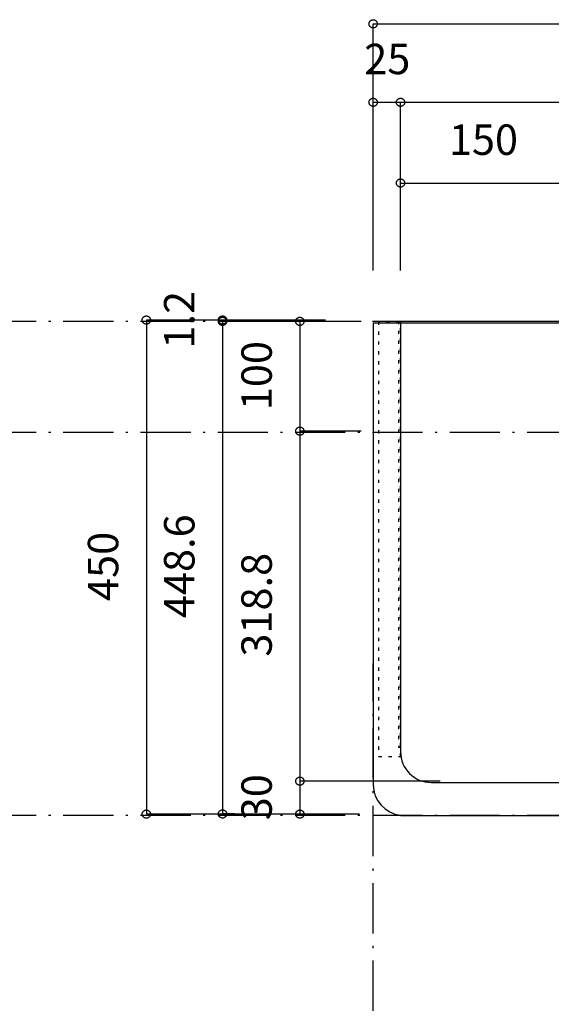
# Model space of a CAD drawing. Extents: x 26789 to 66128, y -3195 to 19000.
# Drawn here: x 41544 to 42029, y 4785 to 5682 of the extents above; entities that cross this region are included whole.
import ezdxf
from ezdxf.enums import TextEntityAlignment as Align

# ---------------------------------------------------------------- set-up
doc = ezdxf.new("R2010")
doc.units = 0
doc.header["$LTSCALE"] = 15
doc.linetypes.add('______-12', pattern=[0.6, 0.2, -0.4])
doc.linetypes.add('ISO-10______', pattern=[4.699, 3.048, -0.762, 0.127, -0.762])
for name, color, linetype in [('020', 1, 'CONTINUOUS'), ('__', 7, 'CONTINUOUS'), ('__-1', 7, 'CONTINUOUS'), ('__-3', 7, 'CONTINUOUS'), ('SAKUZU', 7, 'CONTINUOUS')]:
    doc.layers.add(name, color=color, linetype=linetype)
doc.styles.add('YUGOTHIC_MEDIUM', font='txt', dxfattribs={"bigfont": 'YuGothic Medium'})

# ---------------------------------------------------------------- blocks, each defined once
blk = doc.blocks.new('____-786')
at = {"layer": '020', "color": 7, "linetype": '______-12', "flags": 128}
for points in [[(41179.93, -11045.3), (41179.93, -10650.3), (41159.93, -10650.3), (41159.93, -11045.3)], [(41179.93, -11037.02), (41179.93, -10650.3), (41177.93, -10650.3), (41177.93, -11037.02)]]:
    blk.add_lwpolyline(points, close=True, dxfattribs=at)
blk = doc.blocks.new('______-5_3D-1')
at = {"layer": 'SAKUZU', "color": 22, "linetype": 'ISO-10______'}
for p, q in [((43173.57, -10649.1), (39114.97, -10649.1)), ((43173.57, -10750.3), (39114.97, -10750.3)), ((41154.92, -12475.3), (41154.92, -10960.63)), ((43173.57, -11099.1), (39114.97, -11099.1))]:
    blk.add_line(p, q, dxfattribs=at)
at = {"layer": 'SAKUZU', "color": 7, "linetype": 'CONTINUOUS'}
for p, q in [((41154.92, -10650.3), (42054.92, -10650.3)), ((41154.93, -10650.3), (41154.92, -11071.1)), ((42054.92, -10649.1), (41154.93, -10649.1)), ((41179.93, -10649.1), (41179.93, -11046.1)), ((41207.93, -11069.1), (42001.92, -11069.1)), ((41179.94, -11099.1), (42026.92, -11099.1))]:
    blk.add_line(p, q, dxfattribs=at)
for centre, end in [((41207.93, -11041.1), 270), ((41182.93, -11071.1), 263.88381)]:
    blk.add_arc(centre, 28, 180, end, dxfattribs=at)
at = {"layer": '__-3', "color": 7}
blk.add_blockref('____-786', (0, 0), dxfattribs=at)
blk = doc.blocks.new('____-794')
at = {"layer": '__-1', "style": 'YUGOTHIC_MEDIUM'}
blk.add_text('25', height=1.8489, dxfattribs=at).set_placement((809.254, -102.302), align=Align.TOP_LEFT)
blk = doc.blocks.new('____-795')
at = {"layer": '__-1'}
for p, q in [((809.794, -116.079), (809.794, -105.858)), ((809.794, -105.858), (811.461, -105.858)), ((811.461, -116.079), (811.461, -105.858))]:
    blk.add_line(p, q, dxfattribs=at)
at = {"layer": '__-1', "flags": 128}
for points in [[(810.045, -105.858), (810.044, -105.87), (810.043, -105.882), (810.042, -105.894), (810.04, -105.907), (810.037, -105.919), (810.034, -105.93), (810.03, -105.942), (810.026, -105.953), (810.021, -105.965), (810.015, -105.976), (810.009, -105.986), (810.002, -105.997), (809.995, -106.007), (809.988, -106.017), (809.98, -106.026), (809.971, -106.035), (809.962, -106.043), (809.953, -106.051), (809.943, -106.059), (809.933, -106.066), (809.923, -106.072), (809.912, -106.078), (809.901, -106.084), (809.89, -106.089), (809.879, -106.093), (809.867, -106.097), (809.855, -106.101), (809.843, -106.103), (809.831, -106.105), (809.819, -106.107), (809.807, -106.108), (809.794, -106.108), (809.782, -106.108), (809.77, -106.107), (809.758, -106.105), (809.745, -106.103), (809.733, -106.101), (809.722, -106.097), (809.71, -106.093), (809.698, -106.089), (809.687, -106.084), (809.676, -106.078), (809.666, -106.072), (809.655, -106.066), (809.645, -106.059), (809.635, -106.051), (809.626, -106.043), (809.617, -106.035), (809.609, -106.026), (809.601, -106.017), (809.593, -106.007), (809.586, -105.997), (809.58, -105.986), (809.573, -105.976), (809.568, -105.965), (809.563, -105.953), (809.559, -105.942), (809.555, -105.93), (809.551, -105.919), (809.549, -105.907), (809.547, -105.894), (809.545, -105.882), (809.544, -105.87), (809.544, -105.858), (809.544, -105.845), (809.545, -105.833), (809.547, -105.821), (809.549, -105.809), (809.551, -105.797), (809.555, -105.785), (809.559, -105.773), (809.563, -105.762), (809.568, -105.751), (809.573, -105.74), (809.58, -105.729), (809.586, -105.719), (809.593, -105.709), (809.601, -105.699), (809.609, -105.69), (809.617, -105.681), (809.626, -105.672), (809.635, -105.664), (809.645, -105.657), (809.655, -105.65), (809.666, -105.643), (809.676, -105.637), (809.687, -105.631), (809.698, -105.626), (809.71, -105.622), (809.722, -105.618), (809.733, -105.615), (809.745, -105.612), (809.758, -105.61), (809.77, -105.609), (809.782, -105.608), (809.794, -105.607), (809.807, -105.608), (809.819, -105.609), (809.831, -105.61), (809.843, -105.612), (809.855, -105.615), (809.867, -105.618), (809.879, -105.622), (809.89, -105.626), (809.901, -105.631), (809.912, -105.637), (809.923, -105.643), (809.933, -105.65), (809.943, -105.657), (809.953, -105.664), (809.962, -105.672), (809.971, -105.681), (809.98, -105.69), (809.988, -105.699), (809.995, -105.709), (810.002, -105.719), (810.009, -105.729), (810.015, -105.74), (810.021, -105.751), (810.026, -105.762), (810.03, -105.773), (810.034, -105.785), (810.037, -105.797), (810.04, -105.809), (810.042, -105.821), (810.043, -105.833), (810.044, -105.845), (810.045, -105.858)], [(811.211, -105.858), (811.211, -105.845), (811.212, -105.833), (811.213, -105.821), (811.215, -105.809), (811.218, -105.797), (811.221, -105.785), (811.225, -105.773), (811.23, -105.762), (811.235, -105.751), (811.24, -105.74), (811.246, -105.729), (811.253, -105.719), (811.26, -105.709), (811.267, -105.699), (811.275, -105.69), (811.284, -105.681), (811.293, -105.672), (811.302, -105.664), (811.312, -105.657), (811.322, -105.65), (811.332, -105.643), (811.343, -105.637), (811.354, -105.631), (811.365, -105.626), (811.377, -105.622), (811.388, -105.618), (811.4, -105.615), (811.412, -105.612), (811.424, -105.61), (811.436, -105.609), (811.449, -105.608), (811.461, -105.607), (811.473, -105.608), (811.486, -105.609), (811.498, -105.61), (811.51, -105.612), (811.522, -105.615), (811.534, -105.618), (811.545, -105.622), (811.557, -105.626), (811.568, -105.631), (811.579, -105.637), (811.59, -105.643), (811.6, -105.65), (811.61, -105.657), (811.62, -105.664), (811.629, -105.672), (811.638, -105.681), (811.646, -105.69), (811.655, -105.699), (811.662, -105.709), (811.669, -105.719), (811.676, -105.729), (811.682, -105.74), (811.687, -105.751), (811.692, -105.762), (811.697, -105.773), (811.701, -105.785), (811.704, -105.797), (811.707, -105.809), (811.709, -105.821), (811.71, -105.833), (811.711, -105.845), (811.711, -105.858), (811.711, -105.87), (811.71, -105.882), (811.709, -105.894), (811.707, -105.907), (811.704, -105.919), (811.701, -105.93), (811.697, -105.942), (811.692, -105.953), (811.687, -105.965), (811.682, -105.976), (811.676, -105.986), (811.669, -105.997), (811.662, -106.007), (811.655, -106.017), (811.646, -106.026), (811.638, -106.035), (811.629, -106.043), (811.62, -106.051), (811.61, -106.059), (811.6, -106.066), (811.59, -106.072), (811.579, -106.078), (811.568, -106.084), (811.557, -106.089), (811.545, -106.093), (811.534, -106.097), (811.522, -106.101), (811.51, -106.103), (811.498, -106.105), (811.486, -106.107), (811.473, -106.108), (811.461, -106.108), (811.449, -106.108), (811.436, -106.107), (811.424, -106.105), (811.412, -106.103), (811.4, -106.101), (811.388, -106.097), (811.377, -106.093), (811.365, -106.089), (811.354, -106.084), (811.343, -106.078), (811.332, -106.072), (811.322, -106.066), (811.312, -106.059), (811.302, -106.051), (811.293, -106.043), (811.284, -106.035), (811.275, -106.026), (811.267, -106.017), (811.26, -106.007), (811.253, -105.997), (811.246, -105.986), (811.24, -105.976), (811.235, -105.965), (811.23, -105.953), (811.225, -105.942), (811.221, -105.93), (811.218, -105.919), (811.215, -105.907), (811.213, -105.894), (811.212, -105.882), (811.211, -105.87), (811.211, -105.858)]]:
    blk.add_lwpolyline(points, close=True, dxfattribs=at)
at = {"layer": '__-1', "color": 7}
blk.add_blockref('____-794', (0, 0), dxfattribs=at)
blk = doc.blocks.new('____-797')
at = {"layer": '__-1'}
for p, q in [((811.461, -116.079), (811.461, -105.858)), ((811.461, -105.858), (868.127, -105.858))]:
    blk.add_line(p, q, dxfattribs=at)
at = {"layer": '__-1', "flags": 128}
blk.add_lwpolyline([(811.711, -105.858), (811.711, -105.87), (811.71, -105.882), (811.709, -105.894), (811.707, -105.907), (811.704, -105.919), (811.701, -105.93), (811.697, -105.942), (811.692, -105.953), (811.687, -105.965), (811.682, -105.976), (811.676, -105.986), (811.669, -105.997), (811.662, -106.007), (811.655, -106.017), (811.646, -106.026), (811.638, -106.035), (811.629, -106.043), (811.62, -106.051), (811.61, -106.059), (811.6, -106.066), (811.59, -106.072), (811.579, -106.078), (811.568, -106.084), (811.557, -106.089), (811.545, -106.093), (811.534, -106.097), (811.522, -106.101), (811.51, -106.103), (811.498, -106.105), (811.486, -106.107), (811.473, -106.108), (811.461, -106.108), (811.449, -106.108), (811.436, -106.107), (811.424, -106.105), (811.412, -106.103), (811.4, -106.101), (811.388, -106.097), (811.377, -106.093), (811.365, -106.089), (811.354, -106.084), (811.343, -106.078), (811.332, -106.072), (811.322, -106.066), (811.312, -106.059), (811.302, -106.051), (811.293, -106.043), (811.284, -106.035), (811.275, -106.026), (811.267, -106.017), (811.26, -106.007), (811.253, -105.997), (811.246, -105.986), (811.24, -105.976), (811.235, -105.965), (811.23, -105.953), (811.225, -105.942), (811.221, -105.93), (811.218, -105.919), (811.215, -105.907), (811.213, -105.894), (811.212, -105.882), (811.211, -105.87), (811.211, -105.858), (811.211, -105.845), (811.212, -105.833), (811.213, -105.821), (811.215, -105.809), (811.218, -105.797), (811.221, -105.785), (811.225, -105.773), (811.23, -105.762), (811.235, -105.751), (811.24, -105.74), (811.246, -105.729), (811.253, -105.719), (811.26, -105.709), (811.267, -105.699), (811.275, -105.69), (811.284, -105.681), (811.293, -105.672), (811.302, -105.664), (811.312, -105.657), (811.322, -105.65), (811.332, -105.643), (811.343, -105.637), (811.354, -105.631), (811.365, -105.626), (811.377, -105.622), (811.388, -105.618), (811.4, -105.615), (811.412, -105.612), (811.424, -105.61), (811.436, -105.609), (811.449, -105.608), (811.461, -105.607), (811.473, -105.608), (811.486, -105.609), (811.498, -105.61), (811.51, -105.612), (811.522, -105.615), (811.534, -105.618), (811.545, -105.622), (811.557, -105.626), (811.568, -105.631), (811.579, -105.637), (811.59, -105.643), (811.6, -105.65), (811.61, -105.657), (811.62, -105.664), (811.629, -105.672), (811.638, -105.681), (811.646, -105.69), (811.655, -105.699), (811.662, -105.709), (811.669, -105.719), (811.676, -105.729), (811.682, -105.74), (811.687, -105.751), (811.692, -105.762), (811.697, -105.773), (811.701, -105.785), (811.704, -105.797), (811.707, -105.809), (811.709, -105.821), (811.71, -105.833), (811.711, -105.845), (811.711, -105.858)], close=True, dxfattribs=at)
blk = doc.blocks.new('____-800')
at = {"layer": '__-1'}
for name in ['____-795', '____-797']:
    blk.add_blockref(name, (0, 0), dxfattribs=at)
blk = doc.blocks.new('____-802')
at = {"layer": '__-1'}
for p, q in [((809.794, -116.079), (809.794, -101.091)), ((809.794, -101.091), (869.794, -101.091))]:
    blk.add_line(p, q, dxfattribs=at)
at = {"layer": '__-1', "flags": 128}
blk.add_lwpolyline([(810.045, -101.091), (810.044, -101.103), (810.043, -101.116), (810.042, -101.128), (810.04, -101.14), (810.037, -101.152), (810.034, -101.164), (810.03, -101.175), (810.026, -101.187), (810.021, -101.198), (810.015, -101.209), (810.009, -101.22), (810.002, -101.23), (809.995, -101.24), (809.988, -101.25), (809.98, -101.259), (809.971, -101.268), (809.962, -101.277), (809.953, -101.285), (809.943, -101.292), (809.933, -101.299), (809.923, -101.306), (809.912, -101.312), (809.901, -101.317), (809.89, -101.322), (809.879, -101.327), (809.867, -101.331), (809.855, -101.334), (809.843, -101.337), (809.831, -101.339), (809.819, -101.34), (809.807, -101.341), (809.794, -101.341), (809.782, -101.341), (809.77, -101.34), (809.758, -101.339), (809.745, -101.337), (809.733, -101.334), (809.722, -101.331), (809.71, -101.327), (809.698, -101.322), (809.687, -101.317), (809.676, -101.312), (809.666, -101.306), (809.655, -101.299), (809.645, -101.292), (809.635, -101.285), (809.626, -101.277), (809.617, -101.268), (809.609, -101.259), (809.601, -101.25), (809.593, -101.24), (809.586, -101.23), (809.58, -101.22), (809.573, -101.209), (809.568, -101.198), (809.563, -101.187), (809.559, -101.175), (809.555, -101.164), (809.551, -101.152), (809.549, -101.14), (809.547, -101.128), (809.545, -101.116), (809.544, -101.103), (809.544, -101.091), (809.544, -101.079), (809.545, -101.066), (809.547, -101.054), (809.549, -101.042), (809.551, -101.03), (809.555, -101.018), (809.559, -101.007), (809.563, -100.995), (809.568, -100.984), (809.573, -100.973), (809.58, -100.962), (809.586, -100.952), (809.593, -100.942), (809.601, -100.932), (809.609, -100.923), (809.617, -100.914), (809.626, -100.906), (809.635, -100.897), (809.645, -100.89), (809.655, -100.883), (809.666, -100.876), (809.676, -100.87), (809.687, -100.865), (809.698, -100.86), (809.71, -100.855), (809.722, -100.851), (809.733, -100.848), (809.745, -100.845), (809.758, -100.843), (809.77, -100.842), (809.782, -100.841), (809.794, -100.841), (809.807, -100.841), (809.819, -100.842), (809.831, -100.843), (809.843, -100.845), (809.855, -100.848), (809.867, -100.851), (809.879, -100.855), (809.89, -100.86), (809.901, -100.865), (809.912, -100.87), (809.923, -100.876), (809.933, -100.883), (809.943, -100.89), (809.953, -100.897), (809.962, -100.906), (809.971, -100.914), (809.98, -100.923), (809.988, -100.932), (809.995, -100.942), (810.002, -100.952), (810.009, -100.962), (810.015, -100.973), (810.021, -100.984), (810.026, -100.995), (810.03, -101.007), (810.034, -101.018), (810.037, -101.03), (810.04, -101.042), (810.042, -101.054), (810.043, -101.066), (810.044, -101.079), (810.045, -101.091)], close=True, dxfattribs=at)
blk = doc.blocks.new('____-803')
at = {"layer": '__-1', "style": 'YUGOTHIC_MEDIUM'}
blk.add_text('150', height=1.8489, dxfattribs=at).set_placement((814.401, -107.202), align=Align.TOP_LEFT)
blk = doc.blocks.new('____-804')
at = {"layer": '__-1'}
for p, q in [((811.461, -116.079), (811.461, -110.758)), ((811.461, -110.758), (821.461, -110.758)), ((821.461, -118.025), (821.461, -110.758))]:
    blk.add_line(p, q, dxfattribs=at)
at = {"layer": '__-1', "flags": 128}
for points in [[(811.711, -110.758), (811.711, -110.77), (811.71, -110.782), (811.709, -110.794), (811.707, -110.807), (811.704, -110.819), (811.701, -110.83), (811.697, -110.842), (811.692, -110.853), (811.687, -110.865), (811.682, -110.876), (811.676, -110.886), (811.669, -110.897), (811.662, -110.907), (811.655, -110.917), (811.646, -110.926), (811.638, -110.935), (811.629, -110.943), (811.62, -110.951), (811.61, -110.959), (811.6, -110.966), (811.59, -110.972), (811.579, -110.978), (811.568, -110.984), (811.557, -110.989), (811.545, -110.993), (811.534, -110.997), (811.522, -111.001), (811.51, -111.003), (811.498, -111.005), (811.486, -111.007), (811.473, -111.008), (811.461, -111.008), (811.449, -111.008), (811.436, -111.007), (811.424, -111.005), (811.412, -111.003), (811.4, -111.001), (811.388, -110.997), (811.377, -110.993), (811.365, -110.989), (811.354, -110.984), (811.343, -110.978), (811.332, -110.972), (811.322, -110.966), (811.312, -110.959), (811.302, -110.951), (811.293, -110.943), (811.284, -110.935), (811.275, -110.926), (811.267, -110.917), (811.26, -110.907), (811.253, -110.897), (811.246, -110.886), (811.24, -110.876), (811.235, -110.865), (811.23, -110.853), (811.225, -110.842), (811.221, -110.83), (811.218, -110.819), (811.215, -110.807), (811.213, -110.794), (811.212, -110.782), (811.211, -110.77), (811.211, -110.758), (811.211, -110.745), (811.212, -110.733), (811.213, -110.721), (811.215, -110.709), (811.218, -110.697), (811.221, -110.685), (811.225, -110.673), (811.23, -110.662), (811.235, -110.651), (811.24, -110.64), (811.246, -110.629), (811.253, -110.619), (811.26, -110.609), (811.267, -110.599), (811.275, -110.59), (811.284, -110.581), (811.293, -110.572), (811.302, -110.564), (811.312, -110.557), (811.322, -110.55), (811.332, -110.543), (811.343, -110.537), (811.354, -110.531), (811.365, -110.526), (811.377, -110.522), (811.388, -110.518), (811.4, -110.515), (811.412, -110.512), (811.424, -110.51), (811.436, -110.509), (811.449, -110.508), (811.461, -110.507), (811.473, -110.508), (811.486, -110.509), (811.498, -110.51), (811.51, -110.512), (811.522, -110.515), (811.534, -110.518), (811.545, -110.522), (811.557, -110.526), (811.568, -110.531), (811.579, -110.537), (811.59, -110.543), (811.6, -110.55), (811.61, -110.557), (811.62, -110.564), (811.629, -110.572), (811.638, -110.581), (811.646, -110.59), (811.655, -110.599), (811.662, -110.609), (811.669, -110.619), (811.676, -110.629), (811.682, -110.64), (811.687, -110.651), (811.692, -110.662), (811.697, -110.673), (811.701, -110.685), (811.704, -110.697), (811.707, -110.709), (811.709, -110.721), (811.71, -110.733), (811.711, -110.745), (811.711, -110.758)], [(821.211, -110.758), (821.211, -110.745), (821.212, -110.733), (821.213, -110.721), (821.215, -110.709), (821.218, -110.697), (821.221, -110.685), (821.225, -110.673), (821.23, -110.662), (821.235, -110.651), (821.24, -110.64), (821.246, -110.629), (821.253, -110.619), (821.26, -110.609), (821.267, -110.599), (821.275, -110.59), (821.284, -110.581), (821.293, -110.572), (821.302, -110.564), (821.312, -110.557), (821.322, -110.55), (821.332, -110.543), (821.343, -110.537), (821.354, -110.531), (821.365, -110.526), (821.377, -110.522), (821.388, -110.518), (821.4, -110.515), (821.412, -110.512), (821.424, -110.51), (821.436, -110.509), (821.449, -110.508), (821.461, -110.507), (821.473, -110.508), (821.486, -110.509), (821.498, -110.51), (821.51, -110.512), (821.522, -110.515), (821.534, -110.518), (821.545, -110.522), (821.557, -110.526), (821.568, -110.531), (821.579, -110.537), (821.59, -110.543), (821.6, -110.55), (821.61, -110.557), (821.62, -110.564), (821.629, -110.572), (821.638, -110.581), (821.646, -110.59), (821.655, -110.599), (821.662, -110.609), (821.669, -110.619), (821.676, -110.629), (821.682, -110.64), (821.687, -110.651), (821.692, -110.662), (821.697, -110.673), (821.701, -110.685), (821.704, -110.697), (821.707, -110.709), (821.709, -110.721), (821.71, -110.733), (821.711, -110.745), (821.711, -110.758), (821.711, -110.77), (821.71, -110.782), (821.709, -110.794), (821.707, -110.807), (821.704, -110.819), (821.701, -110.83), (821.697, -110.842), (821.692, -110.853), (821.687, -110.865), (821.682, -110.876), (821.676, -110.886), (821.669, -110.897), (821.662, -110.907), (821.655, -110.917), (821.646, -110.926), (821.638, -110.935), (821.629, -110.943), (821.62, -110.951), (821.61, -110.959), (821.6, -110.966), (821.59, -110.972), (821.579, -110.978), (821.568, -110.984), (821.557, -110.989), (821.545, -110.993), (821.534, -110.997), (821.522, -111.001), (821.51, -111.003), (821.498, -111.005), (821.486, -111.007), (821.473, -111.008), (821.461, -111.008), (821.449, -111.008), (821.436, -111.007), (821.424, -111.005), (821.412, -111.003), (821.4, -111.001), (821.388, -110.997), (821.377, -110.993), (821.365, -110.989), (821.354, -110.984), (821.343, -110.978), (821.332, -110.972), (821.322, -110.966), (821.312, -110.959), (821.302, -110.951), (821.293, -110.943), (821.284, -110.935), (821.275, -110.926), (821.267, -110.917), (821.26, -110.907), (821.253, -110.897), (821.246, -110.886), (821.24, -110.876), (821.235, -110.865), (821.23, -110.853), (821.225, -110.842), (821.221, -110.83), (821.218, -110.819), (821.215, -110.807), (821.213, -110.794), (821.212, -110.782), (821.211, -110.77), (821.211, -110.758)]]:
    blk.add_lwpolyline(points, close=True, dxfattribs=at)
at = {"layer": '__-1', "color": 7}
blk.add_blockref('____-803', (0, 0), dxfattribs=at)
blk = doc.blocks.new('____-807')
at = {"layer": '__-1'}
blk.add_blockref('____-804', (0, 0), dxfattribs=at)
blk = doc.blocks.new('____-916')
at = {"layer": '__-1', "style": 'YUGOTHIC_MEDIUM'}
blk.add_text('1.2', height=1.8489, rotation=90, dxfattribs=at).set_placement((797.084, -120.81), align=Align.TOP_LEFT)
blk = doc.blocks.new('____-917')
at = {"layer": '__-1'}
for p, q in [((806.907, -119.079), (800.639, -119.079)), ((800.639, -119.079), (800.639, -119.159)), ((806.907, -119.159), (800.639, -119.159))]:
    blk.add_line(p, q, dxfattribs=at)
at = {"layer": '__-1', "flags": 128}
for points in [[(800.639, -119.329), (800.627, -119.329), (800.614, -119.328), (800.602, -119.326), (800.59, -119.324), (800.578, -119.322), (800.566, -119.318), (800.555, -119.314), (800.543, -119.31), (800.532, -119.305), (800.521, -119.299), (800.51, -119.293), (800.5, -119.287), (800.49, -119.28), (800.48, -119.272), (800.471, -119.264), (800.462, -119.256), (800.453, -119.247), (800.445, -119.237), (800.438, -119.228), (800.431, -119.218), (800.424, -119.207), (800.418, -119.197), (800.413, -119.186), (800.408, -119.174), (800.403, -119.163), (800.399, -119.151), (800.396, -119.139), (800.393, -119.127), (800.391, -119.115), (800.39, -119.103), (800.389, -119.091), (800.389, -119.079), (800.389, -119.066), (800.39, -119.054), (800.391, -119.042), (800.393, -119.03), (800.396, -119.018), (800.399, -119.006), (800.403, -118.994), (800.408, -118.983), (800.413, -118.972), (800.418, -118.961), (800.424, -118.95), (800.431, -118.94), (800.438, -118.929), (800.445, -118.92), (800.453, -118.911), (800.462, -118.902), (800.471, -118.893), (800.48, -118.885), (800.49, -118.878), (800.5, -118.87), (800.51, -118.864), (800.521, -118.858), (800.532, -118.852), (800.543, -118.847), (800.555, -118.843), (800.566, -118.839), (800.578, -118.836), (800.59, -118.833), (800.602, -118.831), (800.614, -118.829), (800.627, -118.829), (800.639, -118.828), (800.651, -118.829), (800.664, -118.829), (800.676, -118.831), (800.688, -118.833), (800.7, -118.836), (800.712, -118.839), (800.723, -118.843), (800.735, -118.847), (800.746, -118.852), (800.757, -118.858), (800.768, -118.864), (800.778, -118.87), (800.788, -118.878), (800.798, -118.885), (800.807, -118.893), (800.816, -118.902), (800.824, -118.911), (800.833, -118.92), (800.84, -118.929), (800.847, -118.94), (800.854, -118.95), (800.86, -118.961), (800.865, -118.972), (800.87, -118.983), (800.875, -118.994), (800.879, -119.006), (800.882, -119.018), (800.885, -119.03), (800.887, -119.042), (800.888, -119.054), (800.889, -119.066), (800.889, -119.079), (800.889, -119.091), (800.888, -119.103), (800.887, -119.115), (800.885, -119.127), (800.882, -119.139), (800.879, -119.151), (800.875, -119.163), (800.87, -119.174), (800.865, -119.186), (800.86, -119.197), (800.854, -119.207), (800.847, -119.218), (800.84, -119.228), (800.833, -119.237), (800.824, -119.247), (800.816, -119.256), (800.807, -119.264), (800.798, -119.272), (800.788, -119.28), (800.778, -119.287), (800.768, -119.293), (800.757, -119.299), (800.746, -119.305), (800.735, -119.31), (800.723, -119.314), (800.712, -119.318), (800.7, -119.322), (800.688, -119.324), (800.676, -119.326), (800.664, -119.328), (800.651, -119.329), (800.639, -119.329)], [(800.639, -118.908), (800.651, -118.909), (800.664, -118.909), (800.676, -118.911), (800.688, -118.913), (800.7, -118.916), (800.712, -118.919), (800.723, -118.923), (800.735, -118.927), (800.746, -118.932), (800.757, -118.938), (800.768, -118.944), (800.778, -118.95), (800.788, -118.958), (800.798, -118.965), (800.807, -118.973), (800.816, -118.982), (800.824, -118.991), (800.833, -119), (800.84, -119.009), (800.847, -119.02), (800.854, -119.03), (800.86, -119.041), (800.865, -119.052), (800.87, -119.063), (800.875, -119.074), (800.879, -119.086), (800.882, -119.098), (800.885, -119.11), (800.887, -119.122), (800.888, -119.134), (800.889, -119.146), (800.889, -119.159), (800.889, -119.171), (800.888, -119.183), (800.887, -119.195), (800.885, -119.207), (800.882, -119.219), (800.879, -119.231), (800.875, -119.243), (800.87, -119.254), (800.865, -119.266), (800.86, -119.277), (800.854, -119.287), (800.847, -119.298), (800.84, -119.308), (800.833, -119.317), (800.824, -119.327), (800.816, -119.336), (800.807, -119.344), (800.798, -119.352), (800.788, -119.36), (800.778, -119.367), (800.768, -119.373), (800.757, -119.379), (800.746, -119.385), (800.735, -119.39), (800.723, -119.394), (800.712, -119.398), (800.7, -119.402), (800.688, -119.404), (800.676, -119.406), (800.664, -119.408), (800.651, -119.409), (800.639, -119.409), (800.627, -119.409), (800.614, -119.408), (800.602, -119.406), (800.59, -119.404), (800.578, -119.402), (800.566, -119.398), (800.555, -119.394), (800.543, -119.39), (800.532, -119.385), (800.521, -119.379), (800.51, -119.373), (800.5, -119.367), (800.49, -119.36), (800.48, -119.352), (800.471, -119.344), (800.462, -119.336), (800.453, -119.327), (800.445, -119.317), (800.438, -119.308), (800.431, -119.298), (800.424, -119.287), (800.418, -119.277), (800.413, -119.266), (800.408, -119.254), (800.403, -119.243), (800.399, -119.231), (800.396, -119.219), (800.393, -119.207), (800.391, -119.195), (800.39, -119.183), (800.389, -119.171), (800.389, -119.159), (800.389, -119.146), (800.39, -119.134), (800.391, -119.122), (800.393, -119.11), (800.396, -119.098), (800.399, -119.086), (800.403, -119.074), (800.408, -119.063), (800.413, -119.052), (800.418, -119.041), (800.424, -119.03), (800.431, -119.02), (800.438, -119.009), (800.445, -119), (800.453, -118.991), (800.462, -118.982), (800.471, -118.973), (800.48, -118.965), (800.49, -118.958), (800.5, -118.95), (800.51, -118.944), (800.521, -118.938), (800.532, -118.932), (800.543, -118.927), (800.555, -118.923), (800.566, -118.919), (800.578, -118.916), (800.59, -118.913), (800.602, -118.911), (800.614, -118.909), (800.627, -118.909), (800.639, -118.908)]]:
    blk.add_lwpolyline(points, close=True, dxfattribs=at)
at = {"layer": '__-1', "color": 7}
blk.add_blockref('____-916', (0, 0), dxfattribs=at)
blk = doc.blocks.new('____-918')
at = {"layer": '__-1', "style": 'YUGOTHIC_MEDIUM'}
blk.add_text('448.6', height=1.8489, rotation=90, dxfattribs=at).set_placement((797.084, -137.178), align=Align.TOP_LEFT)
blk = doc.blocks.new('____-919')
at = {"layer": '__-1'}
for p, q in [((806.907, -119.159), (800.639, -119.159)), ((800.639, -119.159), (800.639, -149.068)), ((801.382, -149.068), (800.639, -149.068))]:
    blk.add_line(p, q, dxfattribs=at)
at = {"layer": '__-1', "flags": 128}
for points in [[(800.639, -119.409), (800.627, -119.409), (800.614, -119.408), (800.602, -119.406), (800.59, -119.404), (800.578, -119.402), (800.566, -119.398), (800.555, -119.394), (800.543, -119.39), (800.532, -119.385), (800.521, -119.379), (800.51, -119.373), (800.5, -119.367), (800.49, -119.36), (800.48, -119.352), (800.471, -119.344), (800.462, -119.336), (800.453, -119.327), (800.445, -119.317), (800.438, -119.308), (800.431, -119.298), (800.424, -119.287), (800.418, -119.277), (800.413, -119.266), (800.408, -119.254), (800.403, -119.243), (800.399, -119.231), (800.396, -119.219), (800.393, -119.207), (800.391, -119.195), (800.39, -119.183), (800.389, -119.171), (800.389, -119.159), (800.389, -119.146), (800.39, -119.134), (800.391, -119.122), (800.393, -119.11), (800.396, -119.098), (800.399, -119.086), (800.403, -119.074), (800.408, -119.063), (800.413, -119.052), (800.418, -119.041), (800.424, -119.03), (800.431, -119.02), (800.438, -119.009), (800.445, -119), (800.453, -118.991), (800.462, -118.982), (800.471, -118.973), (800.48, -118.965), (800.49, -118.958), (800.5, -118.95), (800.51, -118.944), (800.521, -118.938), (800.532, -118.932), (800.543, -118.927), (800.555, -118.923), (800.566, -118.919), (800.578, -118.916), (800.59, -118.913), (800.602, -118.911), (800.614, -118.909), (800.627, -118.909), (800.639, -118.908), (800.651, -118.909), (800.664, -118.909), (800.676, -118.911), (800.688, -118.913), (800.7, -118.916), (800.712, -118.919), (800.723, -118.923), (800.735, -118.927), (800.746, -118.932), (800.757, -118.938), (800.768, -118.944), (800.778, -118.95), (800.788, -118.958), (800.798, -118.965), (800.807, -118.973), (800.816, -118.982), (800.824, -118.991), (800.833, -119), (800.84, -119.009), (800.847, -119.02), (800.854, -119.03), (800.86, -119.041), (800.865, -119.052), (800.87, -119.063), (800.875, -119.074), (800.879, -119.086), (800.882, -119.098), (800.885, -119.11), (800.887, -119.122), (800.888, -119.134), (800.889, -119.146), (800.889, -119.159), (800.889, -119.171), (800.888, -119.183), (800.887, -119.195), (800.885, -119.207), (800.882, -119.219), (800.879, -119.231), (800.875, -119.243), (800.87, -119.254), (800.865, -119.266), (800.86, -119.277), (800.854, -119.287), (800.847, -119.298), (800.84, -119.308), (800.833, -119.317), (800.824, -119.327), (800.816, -119.336), (800.807, -119.344), (800.798, -119.352), (800.788, -119.36), (800.778, -119.367), (800.768, -119.373), (800.757, -119.379), (800.746, -119.385), (800.735, -119.39), (800.723, -119.394), (800.712, -119.398), (800.7, -119.402), (800.688, -119.404), (800.676, -119.406), (800.664, -119.408), (800.651, -119.409), (800.639, -119.409)], [(800.639, -148.818), (800.651, -148.818), (800.664, -148.819), (800.676, -148.82), (800.688, -148.822), (800.7, -148.825), (800.712, -148.828), (800.723, -148.832), (800.735, -148.837), (800.746, -148.842), (800.757, -148.847), (800.768, -148.853), (800.778, -148.86), (800.788, -148.867), (800.798, -148.874), (800.807, -148.883), (800.816, -148.891), (800.824, -148.9), (800.833, -148.909), (800.84, -148.919), (800.847, -148.929), (800.854, -148.939), (800.86, -148.95), (800.865, -148.961), (800.87, -148.972), (800.875, -148.984), (800.879, -148.995), (800.882, -149.007), (800.885, -149.019), (800.887, -149.031), (800.888, -149.043), (800.889, -149.056), (800.889, -149.068), (800.889, -149.08), (800.888, -149.093), (800.887, -149.105), (800.885, -149.117), (800.882, -149.129), (800.879, -149.141), (800.875, -149.152), (800.87, -149.164), (800.865, -149.175), (800.86, -149.186), (800.854, -149.197), (800.847, -149.207), (800.84, -149.217), (800.833, -149.227), (800.824, -149.236), (800.816, -149.245), (800.807, -149.254), (800.798, -149.262), (800.788, -149.269), (800.778, -149.276), (800.768, -149.283), (800.757, -149.289), (800.746, -149.294), (800.735, -149.299), (800.723, -149.304), (800.712, -149.308), (800.7, -149.311), (800.688, -149.314), (800.676, -149.316), (800.664, -149.317), (800.651, -149.318), (800.639, -149.318), (800.627, -149.318), (800.614, -149.317), (800.602, -149.316), (800.59, -149.314), (800.578, -149.311), (800.566, -149.308), (800.555, -149.304), (800.543, -149.299), (800.532, -149.294), (800.521, -149.289), (800.51, -149.283), (800.5, -149.276), (800.49, -149.269), (800.48, -149.262), (800.471, -149.254), (800.462, -149.245), (800.453, -149.236), (800.445, -149.227), (800.438, -149.217), (800.431, -149.207), (800.424, -149.197), (800.418, -149.186), (800.413, -149.175), (800.408, -149.164), (800.403, -149.152), (800.399, -149.141), (800.396, -149.129), (800.393, -149.117), (800.391, -149.105), (800.39, -149.093), (800.389, -149.08), (800.389, -149.068), (800.389, -149.056), (800.39, -149.043), (800.391, -149.031), (800.393, -149.019), (800.396, -149.007), (800.399, -148.995), (800.403, -148.984), (800.408, -148.972), (800.413, -148.961), (800.418, -148.95), (800.424, -148.939), (800.431, -148.929), (800.438, -148.919), (800.445, -148.909), (800.453, -148.9), (800.462, -148.891), (800.471, -148.883), (800.48, -148.874), (800.49, -148.867), (800.5, -148.86), (800.51, -148.853), (800.521, -148.847), (800.532, -148.842), (800.543, -148.837), (800.555, -148.832), (800.566, -148.828), (800.578, -148.825), (800.59, -148.822), (800.602, -148.82), (800.614, -148.819), (800.627, -148.818), (800.639, -148.818)]]:
    blk.add_lwpolyline(points, close=True, dxfattribs=at)
at = {"layer": '__-1', "color": 7}
blk.add_blockref('____-918', (0, 0), dxfattribs=at)
blk = doc.blocks.new('____-920')
at = {"layer": '__-1'}
for name in ['____-917', '____-919']:
    blk.add_blockref(name, (0, 0), dxfattribs=at)
blk = doc.blocks.new('____-921')
at = {"layer": '__-1', "style": 'YUGOTHIC_MEDIUM'}
blk.add_text('450', height=1.8489, rotation=90, dxfattribs=at).set_placement((792.451, -136.139), align=Align.TOP_LEFT)
blk = doc.blocks.new('____-922')
at = {"layer": '__-1'}
for p, q in [((806.907, -119.079), (796.007, -119.079)), ((796.007, -119.079), (796.007, -149.079)), ((808.574, -149.079), (796.007, -149.079))]:
    blk.add_line(p, q, dxfattribs=at)
at = {"layer": '__-1', "flags": 128}
for points in [[(796.007, -119.329), (795.994, -119.329), (795.982, -119.328), (795.97, -119.326), (795.958, -119.324), (795.946, -119.322), (795.934, -119.318), (795.922, -119.314), (795.911, -119.31), (795.9, -119.305), (795.889, -119.299), (795.878, -119.293), (795.867, -119.287), (795.857, -119.28), (795.848, -119.272), (795.838, -119.264), (795.83, -119.256), (795.821, -119.247), (795.813, -119.237), (795.805, -119.228), (795.798, -119.218), (795.792, -119.207), (795.786, -119.197), (795.78, -119.186), (795.775, -119.174), (795.771, -119.163), (795.767, -119.151), (795.764, -119.139), (795.761, -119.127), (795.759, -119.115), (795.757, -119.103), (795.757, -119.091), (795.756, -119.079), (795.757, -119.066), (795.757, -119.054), (795.759, -119.042), (795.761, -119.03), (795.764, -119.018), (795.767, -119.006), (795.771, -118.994), (795.775, -118.983), (795.78, -118.972), (795.786, -118.961), (795.792, -118.95), (795.798, -118.94), (795.805, -118.929), (795.813, -118.92), (795.821, -118.911), (795.83, -118.902), (795.838, -118.893), (795.848, -118.885), (795.857, -118.878), (795.867, -118.87), (795.878, -118.864), (795.889, -118.858), (795.9, -118.852), (795.911, -118.847), (795.922, -118.843), (795.934, -118.839), (795.946, -118.836), (795.958, -118.833), (795.97, -118.831), (795.982, -118.829), (795.994, -118.829), (796.007, -118.828), (796.019, -118.829), (796.031, -118.829), (796.043, -118.831), (796.055, -118.833), (796.067, -118.836), (796.079, -118.839), (796.091, -118.843), (796.102, -118.847), (796.114, -118.852), (796.125, -118.858), (796.135, -118.864), (796.146, -118.87), (796.156, -118.878), (796.165, -118.885), (796.175, -118.893), (796.184, -118.902), (796.192, -118.911), (796.2, -118.92), (796.208, -118.929), (796.215, -118.94), (796.221, -118.95), (796.227, -118.961), (796.233, -118.972), (796.238, -118.983), (796.242, -118.994), (796.246, -119.006), (796.249, -119.018), (796.252, -119.03), (796.254, -119.042), (796.256, -119.054), (796.257, -119.066), (796.257, -119.079), (796.257, -119.091), (796.256, -119.103), (796.254, -119.115), (796.252, -119.127), (796.249, -119.139), (796.246, -119.151), (796.242, -119.163), (796.238, -119.174), (796.233, -119.186), (796.227, -119.197), (796.221, -119.207), (796.215, -119.218), (796.208, -119.228), (796.2, -119.237), (796.192, -119.247), (796.184, -119.256), (796.175, -119.264), (796.165, -119.272), (796.156, -119.28), (796.146, -119.287), (796.135, -119.293), (796.125, -119.299), (796.114, -119.305), (796.102, -119.31), (796.091, -119.314), (796.079, -119.318), (796.067, -119.322), (796.055, -119.324), (796.043, -119.326), (796.031, -119.328), (796.019, -119.329), (796.007, -119.329)], [(796.007, -148.828), (796.019, -148.829), (796.031, -148.829), (796.043, -148.831), (796.055, -148.833), (796.067, -148.836), (796.079, -148.839), (796.091, -148.843), (796.102, -148.847), (796.114, -148.852), (796.125, -148.858), (796.135, -148.864), (796.146, -148.87), (796.156, -148.878), (796.165, -148.885), (796.175, -148.893), (796.184, -148.902), (796.192, -148.911), (796.2, -148.92), (796.208, -148.929), (796.215, -148.94), (796.221, -148.95), (796.227, -148.961), (796.233, -148.972), (796.238, -148.983), (796.242, -148.994), (796.246, -149.006), (796.249, -149.018), (796.252, -149.03), (796.254, -149.042), (796.256, -149.054), (796.257, -149.066), (796.257, -149.079), (796.257, -149.091), (796.256, -149.103), (796.254, -149.115), (796.252, -149.127), (796.249, -149.139), (796.246, -149.151), (796.242, -149.163), (796.238, -149.174), (796.233, -149.186), (796.227, -149.197), (796.221, -149.207), (796.215, -149.218), (796.208, -149.228), (796.2, -149.237), (796.192, -149.247), (796.184, -149.256), (796.175, -149.264), (796.165, -149.272), (796.156, -149.28), (796.146, -149.287), (796.135, -149.293), (796.125, -149.299), (796.114, -149.305), (796.102, -149.31), (796.091, -149.314), (796.079, -149.318), (796.067, -149.322), (796.055, -149.324), (796.043, -149.326), (796.031, -149.328), (796.019, -149.329), (796.007, -149.329), (795.994, -149.329), (795.982, -149.328), (795.97, -149.326), (795.958, -149.324), (795.946, -149.322), (795.934, -149.318), (795.922, -149.314), (795.911, -149.31), (795.9, -149.305), (795.889, -149.299), (795.878, -149.293), (795.867, -149.287), (795.857, -149.28), (795.848, -149.272), (795.838, -149.264), (795.83, -149.256), (795.821, -149.247), (795.813, -149.237), (795.805, -149.228), (795.798, -149.218), (795.792, -149.207), (795.786, -149.197), (795.78, -149.186), (795.775, -149.174), (795.771, -149.163), (795.767, -149.151), (795.764, -149.139), (795.761, -149.127), (795.759, -149.115), (795.757, -149.103), (795.757, -149.091), (795.756, -149.079), (795.757, -149.066), (795.757, -149.054), (795.759, -149.042), (795.761, -149.03), (795.764, -149.018), (795.767, -149.006), (795.771, -148.994), (795.775, -148.983), (795.78, -148.972), (795.786, -148.961), (795.792, -148.95), (795.798, -148.94), (795.805, -148.929), (795.813, -148.92), (795.821, -148.911), (795.83, -148.902), (795.838, -148.893), (795.848, -148.885), (795.857, -148.878), (795.867, -148.87), (795.878, -148.864), (795.889, -148.858), (795.9, -148.852), (795.911, -148.847), (795.922, -148.843), (795.934, -148.839), (795.946, -148.836), (795.958, -148.833), (795.97, -148.831), (795.982, -148.829), (795.994, -148.829), (796.007, -148.828)]]:
    blk.add_lwpolyline(points, close=True, dxfattribs=at)
at = {"layer": '__-1', "color": 7}
blk.add_blockref('____-921', (0, 0), dxfattribs=at)
blk = doc.blocks.new('____-923')
at = {"layer": '__-1', "style": 'YUGOTHIC_MEDIUM'}
blk.add_text('318.8', height=1.8489, rotation=90, dxfattribs=at).set_placement((801.785, -139.517), align=Align.TOP_LEFT)
blk = doc.blocks.new('____-924')
at = {"layer": '__-1'}
for p, q in [((805.88, -125.825), (805.34, -125.825)), ((805.34, -125.825), (805.34, -147.079)), ((813.86, -147.079), (805.34, -147.079))]:
    blk.add_line(p, q, dxfattribs=at)
at = {"layer": '__-1', "flags": 128}
for points in [[(805.34, -126.076), (805.328, -126.075), (805.315, -126.074), (805.303, -126.073), (805.291, -126.071), (805.279, -126.068), (805.267, -126.065), (805.256, -126.061), (805.244, -126.057), (805.233, -126.052), (805.222, -126.046), (805.211, -126.04), (805.201, -126.033), (805.191, -126.026), (805.181, -126.019), (805.172, -126.011), (805.163, -126.002), (805.154, -125.993), (805.146, -125.984), (805.139, -125.974), (805.132, -125.964), (805.125, -125.954), (805.119, -125.943), (805.114, -125.932), (805.109, -125.921), (805.104, -125.91), (805.1, -125.898), (805.097, -125.886), (805.094, -125.874), (805.092, -125.862), (805.091, -125.85), (805.09, -125.838), (805.09, -125.825), (805.09, -125.813), (805.091, -125.801), (805.092, -125.789), (805.094, -125.776), (805.097, -125.764), (805.1, -125.753), (805.104, -125.741), (805.109, -125.729), (805.114, -125.718), (805.119, -125.707), (805.125, -125.697), (805.132, -125.686), (805.139, -125.676), (805.146, -125.666), (805.154, -125.657), (805.163, -125.648), (805.172, -125.64), (805.181, -125.632), (805.191, -125.624), (805.201, -125.617), (805.211, -125.611), (805.222, -125.605), (805.233, -125.599), (805.244, -125.594), (805.256, -125.59), (805.267, -125.586), (805.279, -125.582), (805.291, -125.58), (805.303, -125.578), (805.315, -125.576), (805.328, -125.575), (805.34, -125.575), (805.352, -125.575), (805.364, -125.576), (805.377, -125.578), (805.389, -125.58), (805.401, -125.582), (805.413, -125.586), (805.424, -125.59), (805.436, -125.594), (805.447, -125.599), (805.458, -125.605), (805.469, -125.611), (805.479, -125.617), (805.489, -125.624), (805.499, -125.632), (805.508, -125.64), (805.517, -125.648), (805.525, -125.657), (805.533, -125.666), (805.541, -125.676), (805.548, -125.686), (805.555, -125.697), (805.561, -125.707), (805.566, -125.718), (805.571, -125.729), (805.576, -125.741), (805.58, -125.753), (805.583, -125.764), (805.585, -125.776), (805.588, -125.789), (805.589, -125.801), (805.59, -125.813), (805.59, -125.825), (805.59, -125.838), (805.589, -125.85), (805.588, -125.862), (805.585, -125.874), (805.583, -125.886), (805.58, -125.898), (805.576, -125.91), (805.571, -125.921), (805.566, -125.932), (805.561, -125.943), (805.555, -125.954), (805.548, -125.964), (805.541, -125.974), (805.533, -125.984), (805.525, -125.993), (805.517, -126.002), (805.508, -126.011), (805.499, -126.019), (805.489, -126.026), (805.479, -126.033), (805.469, -126.04), (805.458, -126.046), (805.447, -126.052), (805.436, -126.057), (805.424, -126.061), (805.413, -126.065), (805.401, -126.068), (805.389, -126.071), (805.377, -126.073), (805.364, -126.074), (805.352, -126.075), (805.34, -126.076)], [(805.34, -146.828), (805.352, -146.829), (805.364, -146.829), (805.377, -146.831), (805.389, -146.833), (805.401, -146.836), (805.413, -146.839), (805.424, -146.843), (805.436, -146.847), (805.447, -146.852), (805.458, -146.858), (805.469, -146.864), (805.479, -146.87), (805.489, -146.878), (805.499, -146.885), (805.508, -146.893), (805.517, -146.902), (805.525, -146.911), (805.533, -146.92), (805.541, -146.929), (805.548, -146.94), (805.555, -146.95), (805.561, -146.961), (805.566, -146.972), (805.571, -146.983), (805.576, -146.994), (805.58, -147.006), (805.583, -147.018), (805.585, -147.03), (805.588, -147.042), (805.589, -147.054), (805.59, -147.066), (805.59, -147.079), (805.59, -147.091), (805.589, -147.103), (805.588, -147.115), (805.585, -147.127), (805.583, -147.139), (805.58, -147.151), (805.576, -147.163), (805.571, -147.174), (805.566, -147.186), (805.561, -147.197), (805.555, -147.207), (805.548, -147.218), (805.541, -147.228), (805.533, -147.237), (805.525, -147.247), (805.517, -147.256), (805.508, -147.264), (805.499, -147.272), (805.489, -147.28), (805.479, -147.287), (805.469, -147.293), (805.458, -147.299), (805.447, -147.305), (805.436, -147.31), (805.424, -147.314), (805.413, -147.318), (805.401, -147.322), (805.389, -147.324), (805.377, -147.326), (805.364, -147.328), (805.352, -147.329), (805.34, -147.329), (805.328, -147.329), (805.315, -147.328), (805.303, -147.326), (805.291, -147.324), (805.279, -147.322), (805.267, -147.318), (805.256, -147.314), (805.244, -147.31), (805.233, -147.305), (805.222, -147.299), (805.211, -147.293), (805.201, -147.287), (805.191, -147.28), (805.181, -147.272), (805.172, -147.264), (805.163, -147.256), (805.154, -147.247), (805.146, -147.237), (805.139, -147.228), (805.132, -147.218), (805.125, -147.207), (805.119, -147.197), (805.114, -147.186), (805.109, -147.174), (805.104, -147.163), (805.1, -147.151), (805.097, -147.139), (805.094, -147.127), (805.092, -147.115), (805.091, -147.103), (805.09, -147.091), (805.09, -147.079), (805.09, -147.066), (805.091, -147.054), (805.092, -147.042), (805.094, -147.03), (805.097, -147.018), (805.1, -147.006), (805.104, -146.994), (805.109, -146.983), (805.114, -146.972), (805.119, -146.961), (805.125, -146.95), (805.132, -146.94), (805.139, -146.929), (805.146, -146.92), (805.154, -146.911), (805.163, -146.902), (805.172, -146.893), (805.181, -146.885), (805.191, -146.878), (805.201, -146.87), (805.211, -146.864), (805.222, -146.858), (805.233, -146.852), (805.244, -146.847), (805.256, -146.843), (805.267, -146.839), (805.279, -146.836), (805.291, -146.833), (805.303, -146.831), (805.315, -146.829), (805.328, -146.829), (805.34, -146.828)]]:
    blk.add_lwpolyline(points, close=True, dxfattribs=at)
at = {"layer": '__-1', "color": 7}
blk.add_blockref('____-923', (0, 0), dxfattribs=at)
blk = doc.blocks.new('____-925')
at = {"layer": '__-1', "style": 'YUGOTHIC_MEDIUM'}
blk.add_text('30', height=1.8489, rotation=90, dxfattribs=at).set_placement((801.785, -149.452), align=Align.TOP_LEFT)
blk = doc.blocks.new('____-926')
at = {"layer": '__-1'}
for p, q in [((813.86, -147.079), (805.34, -147.079)), ((805.34, -147.079), (805.34, -149.079)), ((808.97, -149.079), (805.34, -149.079))]:
    blk.add_line(p, q, dxfattribs=at)
at = {"layer": '__-1', "flags": 128}
for points in [[(805.34, -147.329), (805.328, -147.329), (805.315, -147.328), (805.303, -147.326), (805.291, -147.324), (805.279, -147.322), (805.267, -147.318), (805.256, -147.314), (805.244, -147.31), (805.233, -147.305), (805.222, -147.299), (805.211, -147.293), (805.201, -147.287), (805.191, -147.28), (805.181, -147.272), (805.172, -147.264), (805.163, -147.256), (805.154, -147.247), (805.146, -147.237), (805.139, -147.228), (805.132, -147.218), (805.125, -147.207), (805.119, -147.197), (805.114, -147.186), (805.109, -147.174), (805.104, -147.163), (805.1, -147.151), (805.097, -147.139), (805.094, -147.127), (805.092, -147.115), (805.091, -147.103), (805.09, -147.091), (805.09, -147.079), (805.09, -147.066), (805.091, -147.054), (805.092, -147.042), (805.094, -147.03), (805.097, -147.018), (805.1, -147.006), (805.104, -146.994), (805.109, -146.983), (805.114, -146.972), (805.119, -146.961), (805.125, -146.95), (805.132, -146.94), (805.139, -146.929), (805.146, -146.92), (805.154, -146.911), (805.163, -146.902), (805.172, -146.893), (805.181, -146.885), (805.191, -146.878), (805.201, -146.87), (805.211, -146.864), (805.222, -146.858), (805.233, -146.852), (805.244, -146.847), (805.256, -146.843), (805.267, -146.839), (805.279, -146.836), (805.291, -146.833), (805.303, -146.831), (805.315, -146.829), (805.328, -146.829), (805.34, -146.828), (805.352, -146.829), (805.364, -146.829), (805.377, -146.831), (805.389, -146.833), (805.401, -146.836), (805.413, -146.839), (805.424, -146.843), (805.436, -146.847), (805.447, -146.852), (805.458, -146.858), (805.469, -146.864), (805.479, -146.87), (805.489, -146.878), (805.499, -146.885), (805.508, -146.893), (805.517, -146.902), (805.525, -146.911), (805.533, -146.92), (805.541, -146.929), (805.548, -146.94), (805.555, -146.95), (805.561, -146.961), (805.566, -146.972), (805.571, -146.983), (805.576, -146.994), (805.58, -147.006), (805.583, -147.018), (805.585, -147.03), (805.588, -147.042), (805.589, -147.054), (805.59, -147.066), (805.59, -147.079), (805.59, -147.091), (805.589, -147.103), (805.588, -147.115), (805.585, -147.127), (805.583, -147.139), (805.58, -147.151), (805.576, -147.163), (805.571, -147.174), (805.566, -147.186), (805.561, -147.197), (805.555, -147.207), (805.548, -147.218), (805.541, -147.228), (805.533, -147.237), (805.525, -147.247), (805.517, -147.256), (805.508, -147.264), (805.499, -147.272), (805.489, -147.28), (805.479, -147.287), (805.469, -147.293), (805.458, -147.299), (805.447, -147.305), (805.436, -147.31), (805.424, -147.314), (805.413, -147.318), (805.401, -147.322), (805.389, -147.324), (805.377, -147.326), (805.364, -147.328), (805.352, -147.329), (805.34, -147.329)], [(805.34, -148.828), (805.352, -148.829), (805.364, -148.829), (805.377, -148.831), (805.389, -148.833), (805.401, -148.836), (805.413, -148.839), (805.424, -148.843), (805.436, -148.847), (805.447, -148.852), (805.458, -148.858), (805.469, -148.864), (805.479, -148.87), (805.489, -148.878), (805.499, -148.885), (805.508, -148.893), (805.517, -148.902), (805.525, -148.911), (805.533, -148.92), (805.541, -148.929), (805.548, -148.94), (805.555, -148.95), (805.561, -148.961), (805.566, -148.972), (805.571, -148.983), (805.576, -148.994), (805.58, -149.006), (805.583, -149.018), (805.585, -149.03), (805.588, -149.042), (805.589, -149.054), (805.59, -149.066), (805.59, -149.079), (805.59, -149.091), (805.589, -149.103), (805.588, -149.115), (805.585, -149.127), (805.583, -149.139), (805.58, -149.151), (805.576, -149.163), (805.571, -149.174), (805.566, -149.186), (805.561, -149.197), (805.555, -149.207), (805.548, -149.218), (805.541, -149.228), (805.533, -149.237), (805.525, -149.247), (805.517, -149.256), (805.508, -149.264), (805.499, -149.272), (805.489, -149.28), (805.479, -149.287), (805.469, -149.293), (805.458, -149.299), (805.447, -149.305), (805.436, -149.31), (805.424, -149.314), (805.413, -149.318), (805.401, -149.322), (805.389, -149.324), (805.377, -149.326), (805.364, -149.328), (805.352, -149.329), (805.34, -149.329), (805.328, -149.329), (805.315, -149.328), (805.303, -149.326), (805.291, -149.324), (805.279, -149.322), (805.267, -149.318), (805.256, -149.314), (805.244, -149.31), (805.233, -149.305), (805.222, -149.299), (805.211, -149.293), (805.201, -149.287), (805.191, -149.28), (805.181, -149.272), (805.172, -149.264), (805.163, -149.256), (805.154, -149.247), (805.146, -149.237), (805.139, -149.228), (805.132, -149.218), (805.125, -149.207), (805.119, -149.197), (805.114, -149.186), (805.109, -149.174), (805.104, -149.163), (805.1, -149.151), (805.097, -149.139), (805.094, -149.127), (805.092, -149.115), (805.091, -149.103), (805.09, -149.091), (805.09, -149.079), (805.09, -149.066), (805.091, -149.054), (805.092, -149.042), (805.094, -149.03), (805.097, -149.018), (805.1, -149.006), (805.104, -148.994), (805.109, -148.983), (805.114, -148.972), (805.119, -148.961), (805.125, -148.95), (805.132, -148.94), (805.139, -148.929), (805.146, -148.92), (805.154, -148.911), (805.163, -148.902), (805.172, -148.893), (805.181, -148.885), (805.191, -148.878), (805.201, -148.87), (805.211, -148.864), (805.222, -148.858), (805.233, -148.852), (805.244, -148.847), (805.256, -148.843), (805.267, -148.839), (805.279, -148.836), (805.291, -148.833), (805.303, -148.831), (805.315, -148.829), (805.328, -148.829), (805.34, -148.828)]]:
    blk.add_lwpolyline(points, close=True, dxfattribs=at)
at = {"layer": '__-1', "color": 7}
blk.add_blockref('____-925', (0, 0), dxfattribs=at)
blk = doc.blocks.new('____-927')
at = {"layer": '__-1'}
for name in ['____-924', '____-926']:
    blk.add_blockref(name, (0, 0), dxfattribs=at)
blk = doc.blocks.new('____-928')
at = {"layer": '__-1', "style": 'YUGOTHIC_MEDIUM'}
blk.add_text('100', height=1.8489, rotation=90, dxfattribs=at).set_placement((801.785, -124.552), align=Align.TOP_LEFT)
blk = doc.blocks.new('____-929')
at = {"layer": '__-1'}
for p, q in [((809.066, -119.159), (805.34, -119.159)), ((805.34, -119.159), (805.34, -125.825)), ((809.066, -125.825), (805.34, -125.825))]:
    blk.add_line(p, q, dxfattribs=at)
at = {"layer": '__-1', "flags": 128}
for points in [[(805.34, -119.409), (805.328, -119.409), (805.315, -119.408), (805.303, -119.406), (805.291, -119.404), (805.279, -119.402), (805.267, -119.398), (805.256, -119.394), (805.244, -119.39), (805.233, -119.385), (805.222, -119.379), (805.211, -119.373), (805.201, -119.367), (805.191, -119.36), (805.181, -119.352), (805.172, -119.344), (805.163, -119.336), (805.154, -119.327), (805.146, -119.317), (805.139, -119.308), (805.132, -119.298), (805.125, -119.287), (805.119, -119.277), (805.114, -119.266), (805.109, -119.254), (805.104, -119.243), (805.1, -119.231), (805.097, -119.219), (805.094, -119.207), (805.092, -119.195), (805.091, -119.183), (805.09, -119.171), (805.09, -119.159), (805.09, -119.146), (805.091, -119.134), (805.092, -119.122), (805.094, -119.11), (805.097, -119.098), (805.1, -119.086), (805.104, -119.074), (805.109, -119.063), (805.114, -119.052), (805.119, -119.041), (805.125, -119.03), (805.132, -119.02), (805.139, -119.009), (805.146, -119), (805.154, -118.991), (805.163, -118.982), (805.172, -118.973), (805.181, -118.965), (805.191, -118.958), (805.201, -118.95), (805.211, -118.944), (805.222, -118.938), (805.233, -118.932), (805.244, -118.927), (805.256, -118.923), (805.267, -118.919), (805.279, -118.916), (805.291, -118.913), (805.303, -118.911), (805.315, -118.909), (805.328, -118.909), (805.34, -118.908), (805.352, -118.909), (805.364, -118.909), (805.377, -118.911), (805.389, -118.913), (805.401, -118.916), (805.413, -118.919), (805.424, -118.923), (805.436, -118.927), (805.447, -118.932), (805.458, -118.938), (805.469, -118.944), (805.479, -118.95), (805.489, -118.958), (805.499, -118.965), (805.508, -118.973), (805.517, -118.982), (805.525, -118.991), (805.533, -119), (805.541, -119.009), (805.548, -119.02), (805.555, -119.03), (805.561, -119.041), (805.566, -119.052), (805.571, -119.063), (805.576, -119.074), (805.58, -119.086), (805.583, -119.098), (805.585, -119.11), (805.588, -119.122), (805.589, -119.134), (805.59, -119.146), (805.59, -119.159), (805.59, -119.171), (805.589, -119.183), (805.588, -119.195), (805.585, -119.207), (805.583, -119.219), (805.58, -119.231), (805.576, -119.243), (805.571, -119.254), (805.566, -119.266), (805.561, -119.277), (805.555, -119.287), (805.548, -119.298), (805.541, -119.308), (805.533, -119.317), (805.525, -119.327), (805.517, -119.336), (805.508, -119.344), (805.499, -119.352), (805.489, -119.36), (805.479, -119.367), (805.469, -119.373), (805.458, -119.379), (805.447, -119.385), (805.436, -119.39), (805.424, -119.394), (805.413, -119.398), (805.401, -119.402), (805.389, -119.404), (805.377, -119.406), (805.364, -119.408), (805.352, -119.409), (805.34, -119.409)], [(805.34, -125.575), (805.352, -125.575), (805.364, -125.576), (805.377, -125.578), (805.389, -125.58), (805.401, -125.582), (805.413, -125.586), (805.424, -125.59), (805.436, -125.594), (805.447, -125.599), (805.458, -125.605), (805.469, -125.611), (805.479, -125.617), (805.489, -125.624), (805.499, -125.632), (805.508, -125.64), (805.517, -125.648), (805.525, -125.657), (805.533, -125.666), (805.541, -125.676), (805.548, -125.686), (805.555, -125.697), (805.561, -125.707), (805.566, -125.718), (805.571, -125.729), (805.576, -125.741), (805.58, -125.753), (805.583, -125.764), (805.585, -125.776), (805.588, -125.789), (805.589, -125.801), (805.59, -125.813), (805.59, -125.825), (805.59, -125.838), (805.589, -125.85), (805.588, -125.862), (805.585, -125.874), (805.583, -125.886), (805.58, -125.898), (805.576, -125.91), (805.571, -125.921), (805.566, -125.932), (805.561, -125.943), (805.555, -125.954), (805.548, -125.964), (805.541, -125.974), (805.533, -125.984), (805.525, -125.993), (805.517, -126.002), (805.508, -126.011), (805.499, -126.019), (805.489, -126.026), (805.479, -126.033), (805.469, -126.04), (805.458, -126.046), (805.447, -126.052), (805.436, -126.057), (805.424, -126.061), (805.413, -126.065), (805.401, -126.068), (805.389, -126.071), (805.377, -126.073), (805.364, -126.074), (805.352, -126.075), (805.34, -126.076), (805.328, -126.075), (805.315, -126.074), (805.303, -126.073), (805.291, -126.071), (805.279, -126.068), (805.267, -126.065), (805.256, -126.061), (805.244, -126.057), (805.233, -126.052), (805.222, -126.046), (805.211, -126.04), (805.201, -126.033), (805.191, -126.026), (805.181, -126.019), (805.172, -126.011), (805.163, -126.002), (805.154, -125.993), (805.146, -125.984), (805.139, -125.974), (805.132, -125.964), (805.125, -125.954), (805.119, -125.943), (805.114, -125.932), (805.109, -125.921), (805.104, -125.91), (805.1, -125.898), (805.097, -125.886), (805.094, -125.874), (805.092, -125.862), (805.091, -125.85), (805.09, -125.838), (805.09, -125.825), (805.09, -125.813), (805.091, -125.801), (805.092, -125.789), (805.094, -125.776), (805.097, -125.764), (805.1, -125.753), (805.104, -125.741), (805.109, -125.729), (805.114, -125.718), (805.119, -125.707), (805.125, -125.697), (805.132, -125.686), (805.139, -125.676), (805.146, -125.666), (805.154, -125.657), (805.163, -125.648), (805.172, -125.64), (805.181, -125.632), (805.191, -125.624), (805.201, -125.617), (805.211, -125.611), (805.222, -125.605), (805.233, -125.599), (805.244, -125.594), (805.256, -125.59), (805.267, -125.586), (805.279, -125.582), (805.291, -125.58), (805.303, -125.578), (805.315, -125.576), (805.328, -125.575), (805.34, -125.575)]]:
    blk.add_lwpolyline(points, close=True, dxfattribs=at)
at = {"layer": '__-1', "color": 7}
blk.add_blockref('____-928', (0, 0), dxfattribs=at)
blk = doc.blocks.new('____-936')
at = {"layer": '__-1'}
for name in ['____-802', '____-800', '____-807', '____-920', '____-922', '____-929', '____-927']:
    blk.add_blockref(name, (0, 0), dxfattribs=at)

msp = doc.modelspace()

# ---------------------------------------------------------------- block references
at = {"layer": '__', "color": 7}
msp.add_blockref('______-5_3D-1', (711.09, 16056.39), dxfattribs=at)
at = {"layer": '__', "color": 7, "xscale": 15, "yscale": 15, "zscale": 15}
msp.add_blockref('____-936', (29719.1, 7194.67), dxfattribs=at)

doc.saveas('drawing.dxf')
